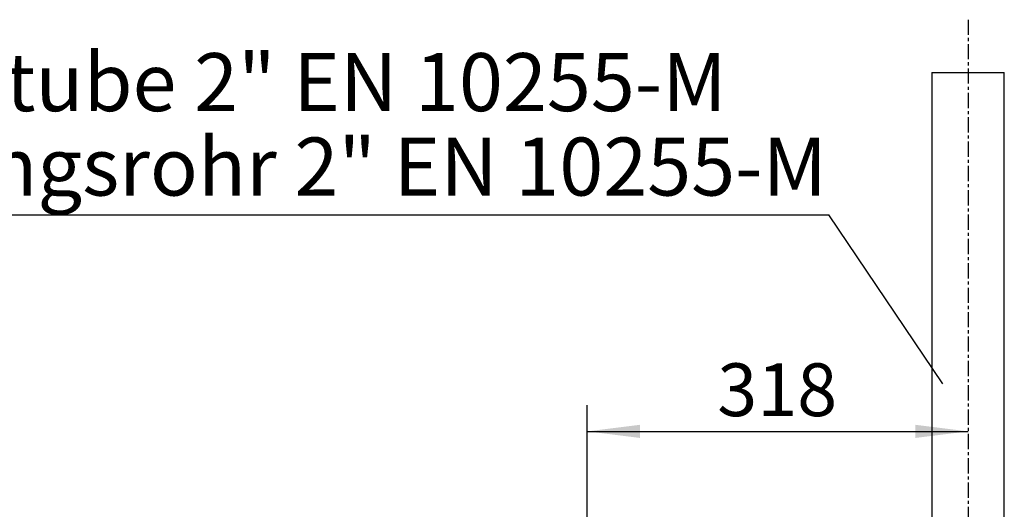
# Model space of a CAD drawing. Extents: x 330 to 4510, y 110 to 6446.
# Drawn here: x 1881 to 2702, y 3267 to 3676 of the extents above; entities that cross this region are included whole.
import ezdxf

# ---------------------------------------------------------------- set-up
doc = ezdxf.new("R2010")
doc.units = 0
doc.header["$LTSCALE"] = 22
doc.linetypes.add('CENTERX2', pattern=[20.32, 12.7, -2.54, 2.54, -2.54])
doc.layers.get('0').update_dxf_attribs({"linetype": 'CONTINUOUS'})
doc.layers.add('AM_BOR', color=7, linetype='CONTINUOUS')
doc.styles.add('SLDTEXTSTYLE0', font='TXT', dxfattribs={"width": 0.605})
doc.dimstyles.new('SLDDIMSTYLE0', dxfattribs={"dimtxt": 44, "dimasz": 44, "dimexe": 0, "dimexo": 0.0625, "dimgap": 11, "dimtad": 1, "dimdec": 0, "dimrnd": 1e-09, "dimzin": 12, "dimtxsty": 'SLDTEXTSTYLE0', "dimsah": 1, "dimcen": 0.09, "dimazin": 3, "dimtfac": 1, "dimtdec": 0, "dimtofl": 0, "dimtmove": 0, "dimatfit": 3, "dimtolj": 1, "dimtzin": 12})
doc.dimstyles.new('SLDDIMSTYLE3', dxfattribs={"dimtxt": 0.18, "dimasz": 44, "dimexe": 0, "dimexo": 0.0625, "dimgap": 0, "dimtad": 0, "dimtih": 1, "dimtoh": 1, "dimdec": 0, "dimrnd": 1e-09, "dimzin": 0, "dimtxsty": 'STANDARD', "dimblk1": 'NONE', "dimblk2": 'NONE', "dimsah": 1, "dimcen": 0.09, "dimazin": 3, "dimtfac": 44, "dimtdec": 0, "dimtofl": 0, "dimtmove": 0, "dimatfit": 3, "dimtolj": 1, "dimtzin": 0})

# ---------------------------------------------------------------- blocks, each defined once
blk = doc.blocks.new('_D_8')
at = {"layer": 'AM_BOR', "color": 7}
for p, q in [((2354.11, 3168.13), (2354.11, 3354.18)), ((2354.11, 3332.18), (2671.61, 3332.18))]:
    blk.add_line(p, q, dxfattribs=at)
for points in [[(2354.11, 3332.18), (2398.11, 3326.68), (2398.11, 3337.68)], [(2671.61, 3332.18), (2627.61, 3337.68), (2627.61, 3326.68)]]:
    blk.add_solid(points, dxfattribs=at)
at = {"layer": 'AM_BOR', "color": 7, "insert": (2462.45, 3388.9), "char_height": 44, "attachment_point": 1, "style": 'SLDTEXTSTYLE0'}
blk.add_mtext('318', dxfattribs=at)
blk = doc.blocks.new('SW_NOTE_10')
at = {"layer": 'AM_BOR', "color": 0}
blk.add_line((-871.98, 0), (0, 0), dxfattribs=at)
at = {"layer": 'AM_BOR', "color": 0, "char_height": 48.4, "attachment_point": 1, "style": 'SLDTEXTSTYLE0'}
for s, insert in [('Guide tube 2" EN 10255-M', (-882.32, 134.92)), ('Führungsrohr 2" EN 10255-M', (-882.32, 64.52))]:
    blk.add_mtext(s, dxfattribs=dict(at, insert=insert))
blk = doc.blocks.new('_NONE')

msp = doc.modelspace()

# ---------------------------------------------------------------- linework, layer by layer
at = {"color": 7, "linetype": 'CONTINUOUS'}
for p, q in [((2641.46, 3631.54), (2641.46, 3117.2)), ((2641.46, 3631.54), (2701.76, 3631.54)), ((2701.76, 3092.2), (2701.76, 3631.54))]:
    msp.add_line(p, q, dxfattribs=at)
at = {"layer": 'AM_BOR', "color": 7, "linetype": 'CENTERX2', "ltscale": 0.045455}
msp.add_line((2671.61, 3675.54), (2671.61, 2987.54), dxfattribs=at)

# ---------------------------------------------------------------- block references
at = {"layer": 'AM_BOR'}
msp.add_blockref('SW_NOTE_10', (2555.42, 3512.73), dxfattribs=at)

# ---------------------------------------------------------------- dimensions: what is measured, and where the dimension line sits
at = {"layer": 'AM_BOR', "color": 7}
dim = msp.add_linear_dim(base=(2671.61287064, 3332.18399697), p1=(2354.11287064, 3146.1263762), p2=(2671.61287064, 3675.54199814), dimstyle='SLDDIMSTYLE0', dxfattribs=at)
dim.commit()
dim.dimension.update_dxf_attribs({"geometry": '_D_8', "text_midpoint": (2512.86287064, 3332.18399697), "dimtype": 160})

# ---------------------------------------------------------------- leaders
at = {"layer": 'AM_BOR', "has_arrowhead": 0}
msp.add_leader([(2650.62, 3371.95), (2555.42, 3512.73)], dimstyle='SLDDIMSTYLE3', dxfattribs=at)

doc.saveas('drawing.dxf')
